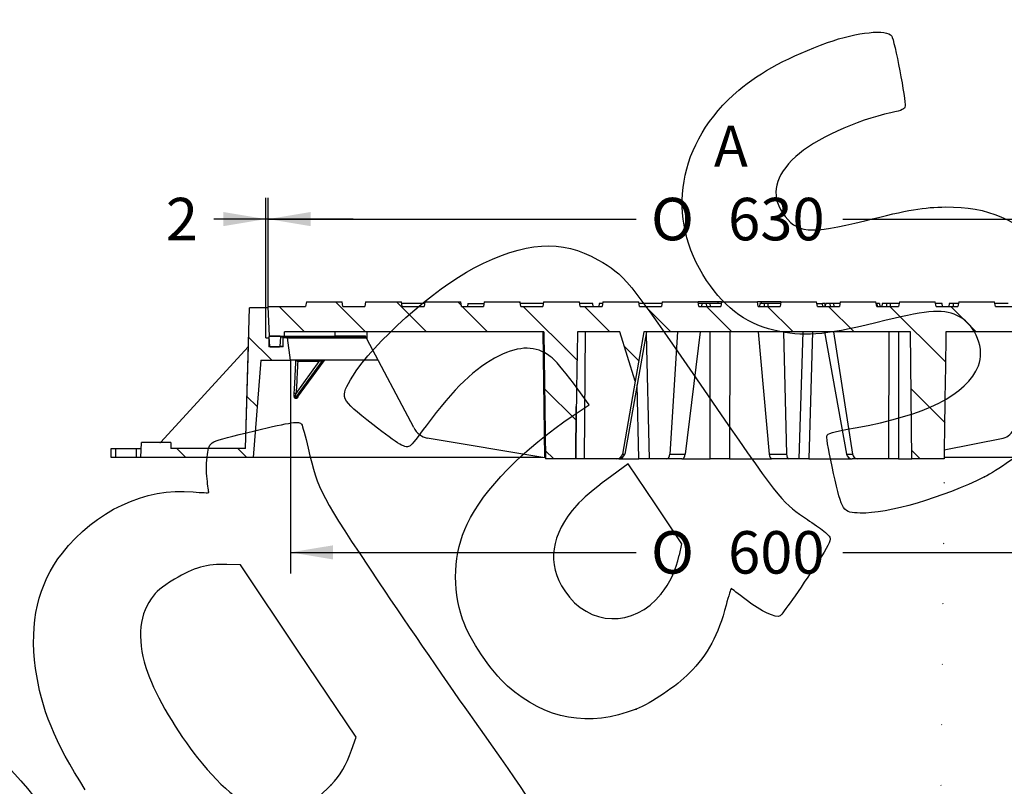
# Model space of a CAD drawing. Units: millimetres. Extents: x 0 to 356, y 0 to 204.
# Drawn here: x 178 to 250, y 118 to 175 of the extents above; entities that cross this region are included whole.
import ezdxf
from ezdxf import colors
from ezdxf.entities.mleader import LeaderData, LeaderLine
from ezdxf.enums import TextEntityAlignment as Align
from ezdxf.math import Vec2, Vec3

# ---------------------------------------------------------------- set-up
doc = ezdxf.new("R2010")
doc.units = ezdxf.units.MM
for name, color, linetype in [('Predeterminado', 7, 'Continuous'), ('R-2-F900-JUNTA', 7, 'Continuous'), ('R-2-F900M', 7, 'Continuous'), ('R-2-F900T', 7, 'Continuous')]:
    doc.layers.add(name, color=color, linetype=linetype)
doc.styles.add('SEACAD_Arial', font='arial.ttf')
doc.styles.add('SEACAD_Solid_Edge_ANSI1_Symbols', font='semeca1.ttf')
doc.dimstyles.new('ISO', dxfattribs={"dimtxt": 2.5, "dimasz": 2.5, "dimexe": 1.25, "dimexo": 0, "dimtad": 0, "dimdec": 0, "dimlfac": 9.090909, "dimrnd": 10, "dimtxsty": 'SEACAD_Arial', "dimblk1": '_SE_FILLED', "dimblk2": '_SE_FILLED', "dimsah": 1, "dimcen": 1.25, "dimadec": 1, "dimazin": 0, "dimtfac": 0.5, "dimtdec": 4, "dimtmove": 0, "dimatfit": 3, "dimfxl": 1, "dimarcsym": 0})

# ---------------------------------------------------------------- blocks, each defined once
blk = doc.blocks.new('SE6')
at = {"layer": 'R-2-F900-JUNTA', "linetype": 'Continuous'}
h = blk.add_hatch(dxfattribs=at)
h.set_pattern_fill('LINE', scale=4, style=0)
edge = h.paths.add_edge_path()
edge.add_line((195.876, 151.357), (195.924, 150.697))
edge.add_arc((195.978, 150.701), 0.055, 184.08562, 270)
edge.add_line((195.978, 150.646), (196.646, 150.646))
edge.add_arc((196.646, 150.701), 0.055, 270, 355.91438)
edge.add_line((196.701, 150.697), (196.748, 151.357))
edge.add_arc((196.693, 151.361), 0.055, 355.91438, 450)
edge.add_line((196.693, 151.416), (195.931, 151.416))
edge.add_arc((195.931, 151.361), 0.055, 90, 184.08562)
at = {"layer": 'R-2-F900M', "linetype": 'Continuous'}
h = blk.add_hatch(dxfattribs=at)
h.set_pattern_fill('LINE', angle=135, style=0)
h.paths.add_polyline_path([(194.445, 153.506), (194.158, 143.166), (188.67, 143.166), (188.67, 143.606), (186.502, 143.606), (186.47, 142.506), (194.72, 142.506), (195.27, 149.656), (197.47, 149.656), (197.247, 151.306), (196.92, 151.306), (196.92, 150.646), (195.866, 150.646), (195.866, 151.306), (195.646, 151.306), (195.646, 153.506)])
at = {"layer": 'R-2-F900T', "linetype": 'Continuous'}
h = blk.add_hatch(dxfattribs=at)
h.set_pattern_fill('LINE', angle=135, style=0)
edge = h.paths.add_edge_path()
edge.add_line((233.514, 153.946), (233.456, 153.616))
edge.add_line((233.456, 153.616), (231.845, 153.616))
edge.add_line((231.845, 153.616), (231.787, 153.946))
edge.add_line((231.787, 153.946), (229.153, 153.946))
edge.add_line((229.153, 153.946), (229.095, 153.616))
edge.add_line((229.095, 153.616), (227.484, 153.616))
edge.add_line((227.484, 153.616), (227.426, 153.946))
edge.add_line((227.426, 153.946), (224.793, 153.946))
edge.add_line((224.793, 153.946), (224.734, 153.616))
edge.add_line((224.734, 153.616), (223.124, 153.616))
edge.add_line((223.124, 153.616), (223.066, 153.946))
edge.add_line((223.066, 153.946), (220.432, 153.946))
edge.add_line((220.432, 153.946), (220.374, 153.616))
edge.add_line((220.374, 153.616), (218.763, 153.616))
edge.add_line((218.763, 153.616), (218.705, 153.946))
edge.add_line((218.705, 153.946), (216.071, 153.946))
edge.add_line((216.071, 153.946), (216.013, 153.616))
edge.add_line((216.013, 153.616), (214.402, 153.616))
edge.add_line((214.402, 153.616), (214.344, 153.946))
edge.add_line((214.344, 153.946), (211.71, 153.946))
edge.add_line((211.71, 153.946), (211.652, 153.616))
edge.add_line((211.652, 153.616), (210.042, 153.616))
edge.add_line((210.042, 153.616), (209.983, 153.946))
edge.add_line((209.983, 153.946), (207.35, 153.946))
edge.add_line((207.35, 153.946), (207.292, 153.616))
edge.add_line((207.292, 153.616), (205.681, 153.616))
edge.add_line((205.681, 153.616), (205.623, 153.946))
edge.add_line((205.623, 153.946), (202.989, 153.946))
edge.add_line((202.989, 153.946), (202.931, 153.616))
edge.add_line((202.931, 153.616), (201.32, 153.616))
edge.add_line((201.32, 153.616), (201.262, 153.946))
edge.add_line((201.262, 153.946), (198.628, 153.946))
edge.add_line((198.628, 153.946), (198.57, 153.616))
edge.add_line((198.57, 153.616), (195.82, 153.616))
edge.add_line((195.82, 153.616), (195.927, 151.416))
edge.add_line((195.927, 151.416), (197.027, 151.416))
edge.add_line((197.027, 151.416), (197.027, 151.746))
edge.add_line((197.027, 151.746), (216.1, 151.746))
edge.add_line((216.1, 151.746), (216.199, 142.396))
edge.add_line((216.199, 142.396), (218.437, 142.396))
edge.add_line((218.437, 142.396), (218.478, 146.264))
edge.add_ellipse((219.013, 144.535), major_axis=(0.099, 15.34), ratio=0.035853, start_angle=61.97793, end_angle=83.5426)
edge.add_line((218.574, 151.746), (221.669, 151.746))
edge.add_line((221.669, 151.746), (222.799, 148.108))
edge.add_line((222.799, 148.108), (223.445, 151.746))
edge.add_line((223.445, 151.746), (243.038, 151.746))
edge.add_line((243.038, 151.746), (243.141, 142.396))
edge.add_line((243.141, 142.396), (245.515, 142.396))
edge.add_ellipse((246.743, 97.163), major_axis=(0.517, 98.561), ratio=0.016741, start_angle=56.37713, end_angle=62.68681)
edge.add_line((245.656, 151.746), (263.914, 151.746))
edge.add_line((263.914, 151.746), (263.914, 151.416))
edge.add_line((263.914, 151.416), (265.014, 151.416))
edge.add_line((265.014, 151.416), (265.12, 153.616))
edge.add_line((265.12, 153.616), (262.37, 153.616))
edge.add_line((262.37, 153.616), (262.312, 153.946))
edge.add_line((262.312, 153.946), (259.678, 153.946))
edge.add_line((259.678, 153.946), (259.62, 153.616))
edge.add_line((259.62, 153.616), (258.009, 153.616))
edge.add_line((258.009, 153.616), (257.951, 153.946))
edge.add_line((257.951, 153.946), (255.318, 153.946))
edge.add_line((255.318, 153.946), (255.259, 153.616))
edge.add_line((255.259, 153.616), (253.649, 153.616))
edge.add_line((253.649, 153.616), (253.591, 153.946))
edge.add_line((253.591, 153.946), (250.957, 153.946))
edge.add_line((250.957, 153.946), (250.899, 153.616))
edge.add_line((250.899, 153.616), (249.288, 153.616))
edge.add_line((249.288, 153.616), (249.23, 153.946))
edge.add_line((249.23, 153.946), (246.596, 153.946))
edge.add_line((246.596, 153.946), (246.538, 153.616))
edge.add_line((246.538, 153.616), (244.927, 153.616))
edge.add_line((244.927, 153.616), (244.869, 153.946))
edge.add_line((244.869, 153.946), (242.235, 153.946))
edge.add_line((242.235, 153.946), (242.177, 153.616))
edge.add_line((242.177, 153.616), (240.567, 153.616))
edge.add_line((240.567, 153.616), (240.508, 153.946))
edge.add_line((240.508, 153.946), (237.875, 153.946))
edge.add_line((237.875, 153.946), (237.817, 153.616))
edge.add_line((237.817, 153.616), (236.206, 153.616))
edge.add_line((236.206, 153.616), (236.148, 153.946))
edge.add_line((236.148, 153.946), (233.514, 153.946))
at = {"layer": 'R-2-F900-JUNTA', "color": 7, "linetype": 'Continuous'}
for p, q in [((195.876, 151.357), (195.924, 150.697)), ((196.693, 151.416), (195.931, 151.416)), ((196.701, 150.697), (196.748, 151.357)), ((203.012, 151.357), (196.748, 151.357)), ((195.978, 150.646), (196.646, 150.646)), ((196.701, 150.697), (196.92, 150.697))]:
    blk.add_line(p, q, dxfattribs=at)
for centre, start, end in [((195.931, 151.361), 90, 184.08562), ((196.693, 151.361), 355.91438, 90), ((195.978, 150.701), 184.08562, 270), ((196.646, 150.701), 270, 355.91438)]:
    blk.add_arc(centre, 0.055, start, end, dxfattribs=at)
at = {"layer": 'R-2-F900M', "color": 7, "linetype": 'Continuous'}
for p, q in [((194.158, 143.166), (194.445, 153.506)), ((195.646, 153.506), (194.445, 153.506)), ((195.825, 153.506), (195.646, 153.506)), ((195.646, 151.306), (195.646, 153.506)), ((195.646, 151.306), (195.866, 151.306)), ((195.88, 151.306), (195.866, 151.306)), ((195.866, 151.306), (195.866, 150.646)), ((196.92, 150.646), (196.92, 151.306)), ((197.247, 151.306), (196.92, 151.306)), ((197.247, 151.306), (203.041, 151.306)), ((197.47, 149.656), (197.247, 151.306)), ((187.933, 143.641), (194.339, 150.639)), ((194.158, 143.166), (194.367, 150.711)), ((196.92, 150.646), (195.866, 150.646)), ((195.27, 149.656), (194.72, 142.506)), ((195.27, 149.656), (197.47, 149.656)), ((203.913, 149.656), (197.47, 149.656)), ((199.787, 149.614), (197.819, 146.918)), ((197.875, 147.216), (199.581, 149.552)), ((197.955, 146.918), (199.923, 149.614)), ((197.974, 146.935), (199.927, 149.61)), ((199.581, 149.552), (197.997, 149.552)), ((199.923, 149.614), (199.787, 149.614)), ((186.47, 142.506), (186.502, 143.606)), ((188.67, 143.606), (186.502, 143.606)), ((188.67, 143.606), (187.852, 143.606)), ((188.67, 143.606), (188.67, 143.166)), ((188.67, 143.606), (188.67, 143.166)), ((184.27, 142.506), (184.289, 143.166)), ((184.289, 143.166), (184.6, 143.166)), ((184.6, 143.166), (184.6, 142.506)), ((184.6, 143.166), (186.14, 143.166)), ((186.14, 143.166), (186.489, 143.166)), ((186.14, 142.506), (186.14, 143.166)), ((194.158, 143.166), (188.67, 143.166)), ((194.158, 143.166), (188.67, 143.166)), ((184.6, 142.506), (184.27, 142.506)), ((186.14, 142.506), (184.6, 142.506)), ((186.47, 142.506), (186.14, 142.506)), ((194.72, 142.506), (186.47, 142.506)), ((216.001, 142.506), (194.72, 142.506)), ((266.22, 142.506), (245.516, 142.506))]:
    blk.add_line(p, q, dxfattribs=at)
for centre, radius, start, end in [((194.257, 150.714), 0.11, 317.53035, 358.41), ((200.016, 149.546), 0.11, 90, 145.16655), ((197.865, 150.734), 3.877, 268.99182, 271.00818), ((187.852, 143.716), 0.11, 270, 317.53035)]:
    blk.add_arc(centre, radius, start, end, dxfattribs=at)
for centre, major_axis, ratio, start_param, end_param in [((199.545, 149.546), (0, -0.11), 0.326465, 1.624981, 3.141593), ((199.608, 149.546), (-0.184, -0.067), 0.076444, 3.349048, 4.832578), ((199.866, 149.546), (0, -0.11), 0.920671, 3.141593, 4.041867), ((200.002, 149.546), (0, -0.11), 0.920671, 3.141593, 4.041867), ((199.744, 149.546), (-0.184, -0.067), 0.076444, 3.031923, 3.349048), ((197.839, 147.21), (-0.11, 0.006), 0.075097, 4.383788, 5.893386), ((197.898, 146.85), (0.002, 0.11), 0.922768, 0.916755, 1.510499), ((227.516, 187.496), (-31.178, -40.113), 0.196562, 0.146169, 0.157046), ((198.034, 146.85), (-0.002, 0.11), 0.918502, 0.884251, 1.477995)]:
    blk.add_ellipse(centre, major_axis=major_axis, ratio=ratio, start_param=start_param, end_param=end_param, dxfattribs=at)
for points, knots in [([(197.738, 147.219), (197.742, 147.292), (197.746, 147.365), (197.749, 147.438), (197.765, 147.73), (197.78, 148.022), (197.795, 148.314), (197.819, 148.761), (197.842, 149.208), (197.865, 149.656)], [0, 0, 0, 0, 0.089892, 0.089892, 0.089892, 0.449462, 0.449462, 0.449462, 1, 1, 1, 1]), ([(197.997, 149.552), (197.987, 149.564), (197.975, 149.576), (197.951, 149.599), (197.939, 149.61), (197.921, 149.625), (197.915, 149.629), (197.903, 149.638), (197.897, 149.642), (197.881, 149.652), (197.872, 149.656), (197.865, 149.656)], [0, 0, 0, 0, 0.25, 0.25, 0.5, 0.5, 0.625, 0.625, 0.75, 0.75, 1, 1, 1, 1]), ([(197.997, 149.552), (197.975, 149.122), (197.952, 148.693), (197.93, 148.263), (197.912, 147.914), (197.894, 147.565), (197.875, 147.216)], [0, 0, 0, 0, 0.55166, 0.55166, 0.55166, 1, 1, 1, 1]), ([(197.797, 146.858), (197.793, 146.858), (197.789, 146.859), (197.782, 146.864), (197.779, 146.867), (197.77, 146.88), (197.765, 146.891), (197.752, 146.93), (197.746, 146.963), (197.738, 147.032), (197.736, 147.068), (197.735, 147.143), (197.736, 147.18), (197.738, 147.219)], [0, 0, 0, 0, 0.0625, 0.0625, 0.125, 0.125, 0.25, 0.25, 0.5, 0.5, 0.75, 0.75, 1, 1, 1, 1]), ([(197.819, 146.918), (197.816, 146.918), (197.814, 146.921), (197.811, 146.928), (197.811, 146.933), (197.811, 146.948), (197.812, 146.961), (197.815, 146.986), (197.818, 146.999), (197.823, 147.025), (197.826, 147.038), (197.835, 147.078), (197.843, 147.106), (197.858, 147.161), (197.866, 147.188), (197.875, 147.216)], [0, 0, 0, 0, 0.0625, 0.0625, 0.125, 0.125, 0.25, 0.25, 0.375, 0.375, 0.5, 0.5, 0.75, 0.75, 1, 1, 1, 1]), ([(198.003, 146.973), (198, 146.965), (197.998, 146.956), (197.99, 146.932), (197.984, 146.918), (197.971, 146.891), (197.964, 146.88), (197.949, 146.863), (197.941, 146.858), (197.933, 146.858)], [0.5623056, 0.5623056, 0.5623056, 0.5623056, 0.625, 0.625, 0.75, 0.75, 0.875, 0.875, 1, 1, 1, 1]), ([(197.974, 146.935), (197.971, 146.931), (197.968, 146.927), (197.961, 146.921), (197.958, 146.918), (197.955, 146.918)], [0.8862448, 0.8862448, 0.8862448, 0.8862448, 0.9375, 0.9375, 1, 1, 1, 1])]:
    blk.add_open_spline(points, degree=3, knots=knots, dxfattribs=at)
at = {"layer": 'R-2-F900T', "color": 7, "linetype": 'Continuous'}
for p, q in [((195.82, 153.616), (198.57, 153.616)), ((195.927, 151.416), (195.82, 153.616)), ((198.628, 153.946), (198.57, 153.616)), ((198.628, 153.946), (201.262, 153.946)), ((201.32, 153.616), (201.262, 153.946)), ((201.32, 153.616), (202.931, 153.616)), ((202.989, 153.946), (202.931, 153.616)), ((202.989, 153.946), (205.623, 153.946)), ((205.681, 153.616), (205.623, 153.946)), ((207.331, 153.836), (205.64, 153.836)), ((205.681, 153.616), (207.292, 153.616)), ((207.35, 153.946), (207.292, 153.616)), ((207.35, 153.946), (209.983, 153.946)), ((210.042, 153.616), (209.983, 153.946)), ((210.042, 153.616), (211.652, 153.616)), ((210.5, 153.836), (210.481, 153.616)), ((210.5, 153.836), (211.691, 153.836)), ((211.71, 153.946), (211.652, 153.616)), ((211.71, 153.946), (214.344, 153.946)), ((214.402, 153.616), (214.344, 153.946)), ((216.041, 153.836), (214.363, 153.836)), ((214.402, 153.616), (216.013, 153.616)), ((216.071, 153.946), (216.013, 153.616)), ((216.071, 153.946), (218.705, 153.946)), ((218.763, 153.616), (218.705, 153.946)), ((219.697, 153.836), (218.725, 153.836)), ((218.763, 153.616), (220.374, 153.616)), ((219.716, 153.616), (219.697, 153.836)), ((220.159, 153.836), (220.14, 153.616)), ((220.412, 153.836), (220.159, 153.836)), ((220.432, 153.946), (220.374, 153.616)), ((220.432, 153.946), (223.066, 153.946)), ((223.124, 153.616), (223.066, 153.946)), ((224.774, 153.836), (223.084, 153.836)), ((223.124, 153.616), (224.734, 153.616)), ((224.793, 153.946), (224.734, 153.616)), ((224.793, 153.946), (227.426, 153.946)), ((228.875, 153.946), (227.426, 153.946)), ((227.484, 153.616), (227.426, 153.946)), ((227.709, 153.836), (227.445, 153.836)), ((227.484, 153.616), (229.095, 153.616)), ((227.715, 153.836), (227.687, 153.616)), ((228.024, 153.836), (227.715, 153.836)), ((228.294, 153.836), (228.024, 153.836)), ((228.024, 153.836), (228.037, 153.616)), ((229.134, 153.836), (228.294, 153.836)), ((228.294, 153.836), (228.308, 153.616)), ((228.875, 153.946), (228.875, 153.836)), ((229.153, 153.946), (228.875, 153.946)), ((229.153, 153.946), (229.095, 153.616)), ((229.153, 153.946), (231.787, 153.946)), ((232.065, 153.946), (231.787, 153.946)), ((231.845, 153.616), (231.787, 153.946)), ((231.845, 153.616), (233.456, 153.616)), ((231.958, 153.836), (231.939, 153.616)), ((231.971, 153.836), (231.943, 153.616)), ((231.971, 153.836), (231.958, 153.836)), ((232.28, 153.836), (231.971, 153.836)), ((232.065, 153.946), (232.065, 153.836)), ((233.514, 153.946), (232.065, 153.946)), ((232.551, 153.836), (232.28, 153.836)), ((232.28, 153.836), (232.293, 153.616)), ((233.495, 153.836), (232.551, 153.836)), ((232.551, 153.836), (232.564, 153.616)), ((233.514, 153.946), (233.456, 153.616)), ((233.514, 153.946), (236.148, 153.946)), ((236.206, 153.616), (236.148, 153.946)), ((236.168, 153.836), (236.582, 153.836)), ((236.206, 153.616), (237.817, 153.616)), ((236.601, 153.616), (236.582, 153.836)), ((236.739, 153.836), (236.585, 153.836)), ((236.739, 153.836), (236.758, 153.616)), ((236.809, 153.836), (236.781, 153.616)), ((237.116, 153.836), (236.809, 153.836)), ((237.387, 153.836), (237.116, 153.836)), ((237.116, 153.836), (237.13, 153.616)), ((237.855, 153.836), (237.387, 153.836)), ((237.387, 153.836), (237.4, 153.616)), ((237.875, 153.946), (237.817, 153.616)), ((237.875, 153.946), (240.508, 153.946)), ((240.567, 153.616), (240.508, 153.946)), ((240.582, 153.836), (240.528, 153.836)), ((240.567, 153.616), (242.177, 153.616)), ((240.763, 153.836), (240.582, 153.836)), ((240.582, 153.836), (240.601, 153.616)), ((240.763, 153.836), (240.782, 153.616)), ((240.966, 153.836), (240.938, 153.616)), ((241.275, 153.836), (240.966, 153.836)), ((241.546, 153.836), (241.275, 153.836)), ((241.275, 153.836), (241.289, 153.616)), ((242.216, 153.836), (241.546, 153.836)), ((241.546, 153.836), (241.559, 153.616)), ((242.235, 153.946), (242.177, 153.616)), ((242.235, 153.946), (244.869, 153.946)), ((244.927, 153.616), (244.869, 153.946)), ((245.383, 153.836), (244.889, 153.836)), ((244.927, 153.616), (246.538, 153.616)), ((245.402, 153.616), (245.383, 153.836)), ((245.881, 153.836), (245.862, 153.616)), ((246.174, 153.836), (245.881, 153.836)), ((246.577, 153.836), (246.174, 153.836)), ((246.174, 153.836), (246.193, 153.616)), ((246.596, 153.946), (246.538, 153.616)), ((246.596, 153.946), (249.23, 153.946)), ((249.288, 153.616), (249.23, 153.946)), ((250.216, 153.836), (249.249, 153.836)), ((249.288, 153.616), (250.899, 153.616)), ((195.927, 151.416), (197.027, 151.416)), ((197.027, 151.416), (197.027, 151.746)), ((216.1, 151.746), (197.027, 151.746)), ((197.027, 151.416), (200.737, 151.416)), ((200.737, 151.416), (200.735, 151.746)), ((202.982, 151.416), (200.737, 151.416)), ((203.087, 151.222), (202.982, 151.416)), ((203.083, 151.746), (203.087, 151.222)), ((216.152, 142.48), (216.041, 151.746)), ((216.1, 151.746), (216.199, 142.396)), ((221.669, 151.746), (218.574, 151.746)), ((219.122, 151.746), (219.061, 142.396)), ((222.799, 148.108), (221.669, 151.746)), ((223.645, 151.746), (222.034, 142.759)), ((223.445, 151.746), (222.799, 148.108)), ((243.038, 151.746), (223.445, 151.746)), ((223.614, 151.577), (223.835, 142.396)), ((225.921, 151.746), (225.344, 142.759)), ((227.592, 151.746), (226.483, 142.759)), ((228.317, 142.396), (228.33, 151.746)), ((229.752, 151.746), (229.74, 142.396)), ((231.845, 151.746), (232.665, 142.759)), ((233.707, 151.746), (233.935, 142.759)), ((234.869, 142.396), (235.145, 151.746)), ((235.846, 151.746), (235.57, 142.396)), ((236.733, 151.746), (238.334, 142.759)), ((237.384, 151.746), (238.778, 142.759)), ((241.46, 142.396), (241.476, 151.746)), ((242.176, 151.746), (242.161, 142.396)), ((243.141, 142.396), (243.038, 151.746)), ((263.914, 151.746), (245.656, 151.746)), ((206.522, 144.707), (203.087, 151.222)), ((222.799, 148.108), (221.882, 142.759)), ((223.077, 142.396), (222.946, 147.847)), ((218.478, 146.264), (218.437, 142.396)), ((218.453, 142.396), (218.478, 146.264)), ((216.152, 142.48), (207.522, 143.936)), ((245.524, 143.058), (249.869, 143.936)), ((221.882, 142.759), (222.034, 142.759)), ((225.344, 142.759), (226.483, 142.759)), ((232.665, 142.759), (233.935, 142.759)), ((238.334, 142.759), (238.778, 142.759)), ((218.437, 142.396), (216.199, 142.396)), ((218.437, 142.396), (218.453, 142.396)), ((219.061, 142.396), (218.453, 142.396)), ((221.453, 142.396), (219.061, 142.396)), ((221.602, 142.396), (221.453, 142.396)), ((221.602, 142.396), (223.077, 142.396)), ((223.835, 142.396), (223.077, 142.396)), ((225.124, 142.396), (223.835, 142.396)), ((226.242, 142.396), (225.124, 142.396)), ((226.242, 142.396), (228.317, 142.396)), ((229.74, 142.396), (228.317, 142.396)), ((229.74, 142.396), (232.821, 142.396)), ((234.066, 142.396), (232.821, 142.396)), ((234.869, 142.396), (234.066, 142.396)), ((235.57, 142.396), (234.869, 142.396)), ((235.57, 142.396), (238.747, 142.396)), ((239.183, 142.396), (238.747, 142.396)), ((241.46, 142.396), (239.183, 142.396)), ((242.161, 142.396), (241.46, 142.396)), ((242.161, 142.396), (243.141, 142.396)), ((245.515, 142.396), (243.141, 142.396))]:
    blk.add_line(p, q, dxfattribs=at)
for centre, major_axis, ratio, start_param, end_param in [((219.013, 144.535), (0.099, 15.34), 0.035853, 1.081719, 1.458093), ((246.743, 97.163), (0.517, 98.561), 0.016741, 0.983967, 1.094091), ((207.704, 145.569), (0.053, -1.649), 0.84536, 5.23492, 6.114057), ((249.725, 145.569), (-0.04, -1.65), 0.704887, 0.159025, 1.038161), ((221.452, 142.836), (-0.121, 0.423), 0.99255, 2.865294, 4.261418), ((221.603, 142.836), (0.121, 0.423), 0.99255, 3.417892, 4.814016), ((225.111, 142.836), (-0.018, 0.44), 0.531015, 3.119712, 4.515837), ((226.255, 142.836), (-0.018, -0.44), 0.531015, 0.02188, 1.418004), ((232.806, 142.836), (0.016, -0.44), 0.330288, 4.874842, 6.270966), ((234.081, 142.836), (0.016, 0.44), 0.330288, 1.757688, 3.153812), ((238.742, 142.836), (0.046, -0.438), 0.942889, 4.78854, 6.184664), ((239.188, 142.836), (0.046, 0.438), 0.942889, 1.843989, 3.240114), ((215.271, 142.481), (1.652, -0.201), 0.074678, 0.984597, 1.017589)]:
    blk.add_ellipse(centre, major_axis=major_axis, ratio=ratio, start_param=start_param, end_param=end_param, dxfattribs=at)
blk.add_open_spline([(216.041, 153.836), (216.043, 153.823), (216.044, 153.811), (216.045, 153.799)], degree=3, dxfattribs=at)
blk = doc.blocks.new('DMBLK9')
at = {"layer": 'Predeterminado', "linetype": 'Continuous'}
for points in [[(198.945, 160.554), (195.82, 160.033), (198.945, 159.512)], [(261.995, 160.554), (261.995, 159.512), (265.12, 160.033)]]:
    blk.add_hatch(color=7, dxfattribs=at).paths.add_polyline_path(points)
at = {"layer": 'Predeterminado', "color": 7, "linetype": 'Continuous'}
for p, q in [((195.82, 153.616), (195.82, 161.596)), ((265.12, 153.616), (265.12, 161.596)), ((195.82, 160.033), (222.874, 160.033)), ((238.066, 160.033), (265.12, 160.033))]:
    blk.add_line(p, q, dxfattribs=at)
for s, style, p in [('O', 'SEACAD_Solid_Edge_ANSI1_Symbols', (223.968, 161.596)), ('630', 'SEACAD_Arial', (229.635, 161.596))]:
    blk.add_text(s, height=3.125, dxfattribs=dict(at, style=style)).set_placement(p, align=Align.TOP_LEFT)
blk = doc.blocks.new('_SE_FILLED')
at = {"color": 0}
blk.add_line((0, 0), (-1, 0), dxfattribs=at)
blk.add_solid([(0, 0), (-1, -0.1665), (-1, 0.1665), (0, 0)], dxfattribs=at)
blk = doc.blocks.new('DMBLK10')
at = {"layer": 'Predeterminado', "linetype": 'Continuous'}
for points in [[(200.595, 135.006), (200.595, 136.047), (197.47, 135.527)], [(260.345, 135.006), (263.47, 135.527), (260.345, 136.047)]]:
    blk.add_hatch(color=7, dxfattribs=at).paths.add_polyline_path(points)
at = {"layer": 'Predeterminado', "color": 7, "linetype": 'Continuous'}
for p, q in [((197.47, 149.656), (197.47, 133.964)), ((263.47, 149.656), (263.47, 133.964)), ((197.47, 135.527), (222.874, 135.527)), ((238.066, 135.527), (263.47, 135.527))]:
    blk.add_line(p, q, dxfattribs=at)
for s, style, p in [('O', 'SEACAD_Solid_Edge_ANSI1_Symbols', (223.968, 137.089)), ('600', 'SEACAD_Arial', (229.635, 137.089))]:
    blk.add_text(s, height=3.125, dxfattribs=dict(at, style=style)).set_placement(p, align=Align.TOP_LEFT)
blk = doc.blocks.new('DMBLK11')
at = {"layer": 'Predeterminado', "linetype": 'Continuous'}
for points in [[(192.521, 160.554), (192.521, 159.512), (195.646, 160.033)], [(198.945, 160.554), (195.82, 160.033), (198.945, 159.512)]]:
    blk.add_hatch(color=7, dxfattribs=at).paths.add_polyline_path(points)
at = {"layer": 'Predeterminado', "color": 7, "linetype": 'Continuous'}
for p, q in [((195.646, 153.506), (195.646, 161.596)), ((195.82, 153.616), (195.82, 161.596)), ((202.07, 160.033), (191.834, 160.033))]:
    blk.add_line(p, q, dxfattribs=at)
at = {"layer": 'Predeterminado', "color": 7, "linetype": 'Continuous', "style": 'SEACAD_Arial'}
blk.add_text('2', height=3.125, dxfattribs=at).set_placement((188.295, 161.596), align=Align.TOP_LEFT)
blk = doc.blocks.new('_Dot')
at = {"color": 0, "linetype": 'ByBlock', "lineweight": -2}
blk.add_line((-0.5, 0), (-1, 0), dxfattribs=at)
at = {"color": 0, "linetype": 'ByBlock', "const_width": 0.5}
blk.add_lwpolyline([(-0.25, 0, 1), (0.25, 0, 1)], format="xyb", close=True, dxfattribs=at)
blk = doc.blocks.new('SE862')
at = {"color": 7, "linetype": 'Continuous'}
for p, q in [((193.776, 134.605), (192.793, 134.634)), ((198.031, 128.272), (193.776, 134.605)), ((202.287, 121.938), (198.031, 128.272)), ((201.949, 120.978), (202.287, 121.938))]:
    blk.add_line(p, q, dxfattribs=at)
blk = doc.blocks.new('SE861')
blk.add_blockref('SE862', (0, 0))
blk = doc.blocks.new('SE864')
at = {"color": 7, "linetype": 'Continuous'}
blk.add_point((200.463, 118.443), dxfattribs=at)
blk = doc.blocks.new('SE863')
blk.add_blockref('SE864', (0, 0))
blk = doc.blocks.new('SE886')
at = {"color": 7, "linetype": 'Continuous'}
for p, q in [((219.416, 146.381), (218.263, 147.957)), ((218.252, 145.598), (219.416, 146.381))]:
    blk.add_line(p, q, dxfattribs=at)
blk = doc.blocks.new('SE885')
blk.add_blockref('SE886', (0, 0))
blk = doc.blocks.new('SE888')
at = {"color": 7, "linetype": 'Continuous'}
blk.add_point((222.869, 123.997), dxfattribs=at)
blk = doc.blocks.new('SE887')
blk.add_blockref('SE888', (0, 0))
blk = doc.blocks.new('SE890')
at = {"color": 7, "linetype": 'Continuous'}
for p, q in [((222.287, 142.037), (220.715, 140.878)), ((224.267, 139.09), (222.287, 142.037)), ((226.247, 136.143), (224.267, 139.09)), ((226.051, 135.32), (226.247, 136.143))]:
    blk.add_line(p, q, dxfattribs=at)
blk = doc.blocks.new('SE889')
blk.add_blockref('SE890', (0, 0))
blk = doc.blocks.new('SE892')
at = {"color": 7, "linetype": 'Continuous'}
blk.add_point((224.72, 132.479), dxfattribs=at)
blk = doc.blocks.new('SE891')
blk.add_blockref('SE892', (0, 0))
blk = doc.blocks.new('SE894')
at = {"color": 7, "linetype": 'Continuous'}
blk.add_point((248.489, 141.075), dxfattribs=at)
blk = doc.blocks.new('SE893')
blk.add_blockref('SE894', (0, 0))

msp = doc.modelspace()

# ---------------------------------------------------------------- linework, layer by layer
at = {"color": 7, "linetype": 'Continuous'}
for points in [[(236.9462, 173.0109), (239.1424, 173.7941), (241.3145, 174.0148), (241.6668, 173.4904)], [(241.6668, 173.4904), (241.8531, 173.2132), (242.7242, 168.6913), (242.6572, 168.3496)], [(230.425, 169.5177), (231.9829, 170.839), (234.2273, 172.0413), (236.9462, 173.0109)], [(228.0571, 155.5211), (224.9764, 160.1266), (225.9185, 165.6957), (230.425, 169.5177)], [(242.6572, 168.3496), (242.6091, 168.1047), (242.4711, 168.0395), (241.6109, 167.8554)], [(241.6109, 167.8554), (239.0655, 167.3107), (235.9601, 165.8807), (234.6048, 164.6294)], [(234.6048, 164.6294), (233.0744, 163.2163), (232.7521, 161.8255), (233.6466, 160.4942)], [(239.6813, 159.9085), (242.9012, 160.7216), (244.0287, 160.9135), (245.6391, 160.9229)], [(245.6391, 160.9229), (248.7584, 160.9409), (250.9363, 160.0164), (252.8773, 157.8502)], [(233.6466, 160.4942), (234.6638, 158.9804), (235.6332, 158.8863), (239.6813, 159.9085)], [(210.977, 156.4528), (214.6956, 158.3827), (217.4126, 158.559), (220.0554, 157.0416)], [(202.0401, 148.4877), (203.4891, 150.871), (208.0439, 154.9305), (210.977, 156.4528)], [(220.0554, 157.0416), (222.0896, 155.8736), (222.0687, 155.8992), (227.8408, 147.5124)], [(233.4284, 151.7661), (231.1432, 152.2138), (229.502, 153.3612), (228.0571, 155.5211)], [(246.6609, 152.856), (245.6329, 153.4275), (244.3417, 153.3645), (241.2636, 152.5925)], [(248.0522, 149.2534), (248.5356, 150.4163), (247.8484, 152.1957), (246.6609, 152.856)], [(241.2636, 152.5925), (237.0314, 151.5311), (235.4691, 151.3663), (233.4284, 151.7661)], [(216.5617, 149.9394), (215.4947, 150.7309), (214.3609, 150.7371), (212.7665, 149.9602)], [(212.7665, 149.9602), (211.0811, 149.139), (209.4561, 147.5763), (207.4324, 144.8307)], [(218.2627, 147.9572), (217.5267, 148.963), (216.9115, 149.68), (216.5617, 149.9394)], [(238.9839, 144.6847), (244.1816, 145.6051), (247.1593, 147.1053), (248.0522, 149.2534)], [(203.5062, 144.9366), (201.0744, 146.8395), (201.0597, 146.8751), (202.0401, 148.4877)], [(227.8408, 147.5124), (233.3243, 139.5449), (233.5673, 139.2344), (235.1811, 138.1336)], [(210.4533, 137.6102), (211.666, 140.1544), (214.5401, 143.0981), (218.2518, 145.5977)], [(194.8418, 144.467), (197.5364, 145.1167), (198.1124, 145.1965), (198.2822, 144.9437)], [(198.2822, 144.9437), (198.3387, 144.8597), (198.5555, 144.0648), (198.764, 143.1773)], [(206.2679, 143.3595), (205.9376, 143.1375), (205.4479, 143.4171), (203.5062, 144.9366)], [(207.4324, 144.8307), (206.8791, 144.0801), (206.3551, 143.418), (206.2679, 143.3595)], [(191.3511, 142.7156), (191.5275, 143.7289), (191.293, 143.6112), (194.8418, 144.467)], [(237.3974, 141.3238), (237.091, 142.6941), (236.8613, 143.9293), (236.8872, 144.0685)], [(236.8872, 144.0685), (236.9255, 144.2753), (237.3101, 144.3883), (238.9839, 144.6847)], [(252.0282, 143.5133), (251.4021, 142.927), (249.3144, 141.4888), (248.4893, 141.0752)], [(191.3244, 140.9246), (191.2579, 141.4434), (191.2699, 142.2494), (191.3511, 142.7156)], [(198.764, 143.1773), (199.5006, 140.0416), (199.6488, 139.761), (203.9907, 133.2822)], [(239.3575, 138.4155), (238.0542, 138.4561), (238.0311, 138.4905), (237.3974, 141.3238)], [(191.4514, 139.9257), (191.4481, 139.9563), (191.3909, 140.4058), (191.3244, 140.9246)], [(220.715, 140.8784), (219.8421, 140.2352), (218.8617, 139.4029), (218.5107, 139.0071)], [(248.4893, 141.0752), (245.4682, 139.5608), (241.3251, 138.3541), (239.3575, 138.4155)], [(180.6878, 135.479), (183.0779, 138.5641), (186.7957, 140.3027), (190.3059, 139.9769)], [(190.3059, 139.9769), (190.9393, 139.9182), (191.4548, 139.8951), (191.4514, 139.9257)], [(218.5107, 139.0071), (216.581, 136.8306), (216.2801, 134.6945), (217.622, 132.6974)], [(210.1163, 130.6117), (209.324, 132.8899), (209.4499, 135.5053), (210.4533, 137.6102)], [(235.1811, 138.1336), (235.5133, 137.907), (236.0746, 137.5237), (236.4285, 137.2817)], [(236.4285, 137.2817), (236.7823, 137.0398), (237.1059, 136.7253), (237.1476, 136.5828)], [(237.1476, 136.5828), (237.1958, 136.4179), (236.8937, 135.8228), (236.3161, 134.9451)], [(178.7229, 126.9886), (178.2552, 130.4052), (178.8934, 133.1629), (180.6878, 135.479)], [(192.7934, 134.6344), (191.318, 134.6784), (190.3525, 134.4062), (188.9318, 133.5457)], [(224.7196, 132.4787), (225.354, 133.2686), (225.7756, 134.1687), (226.0506, 135.3199)], [(236.3161, 134.9451), (234.7554, 132.573), (233.647, 130.9858), (233.4667, 130.8647)], [(188.9318, 133.5457), (187.891, 132.9152), (187.6446, 132.7081), (187.2126, 132.1002)], [(203.9907, 133.2822), (206.0979, 130.1381), (209.2459, 125.5608), (210.9863, 123.1105)], [(217.622, 132.6974), (219.3946, 130.0591), (222.695, 129.9575), (224.7196, 132.4787)], [(229.8681, 132.8688), (229.8381, 132.8833), (229.667, 132.335), (229.4879, 131.6503)], [(230.9675, 132.0307), (230.3928, 132.4772), (229.8981, 132.8543), (229.8681, 132.8688)], [(187.2126, 132.1002), (186.2711, 130.7756), (186.184, 128.8556), (186.9653, 126.6537)], [(233.4667, 130.8647), (233.1695, 130.665), (232.0574, 131.1839), (230.9675, 132.0307)], [(229.4879, 131.6503), (228.9106, 129.4437), (228.1514, 128.0392), (226.7819, 126.6443)], [(213.4287, 125.6918), (212.2, 126.7839), (210.6436, 129.0956), (210.1163, 130.6117)], [(182.3692, 118.0708), (180.1185, 121.5987), (179.1297, 124.017), (178.7229, 126.9886)], [(186.9653, 126.6537), (187.5664, 124.9597), (189.1733, 122.2229), (190.6334, 120.4065)], [(226.7819, 126.6443), (225.849, 125.6941), (223.9957, 124.4404), (222.8692, 123.9975)], [(163.7965, 124.2025), (169.3214, 125.8779), (174.5795, 123.2407), (179.5108, 116.3211)], [(222.8692, 123.9975), (219.4206, 122.6417), (216.2125, 123.2175), (213.4287, 125.6918)], [(210.9863, 123.1105), (214.9167, 117.5768), (216.0326, 115.8653), (216.5907, 114.5139)], [(200.4632, 118.4435), (201.0943, 119.0973), (201.5768, 119.9205), (201.9489, 120.978)], [(190.6334, 120.4065), (194.4346, 115.6775), (197.2509, 115.1151), (200.4632, 118.4435)]]:
    msp.add_open_spline(points, degree=3, dxfattribs=at)

# ---------------------------------------------------------------- block references
for name in ['SE885', 'SE889', 'SE893', 'SE861', 'SE891', 'SE887', 'SE863']:
    msp.add_blockref(name, (0, 0))
at = {"layer": 'Predeterminado'}
msp.add_blockref('SE6', (0, 0), dxfattribs=at)

# ---------------------------------------------------------------- texts
at = {"layer": 'Predeterminado', "color": 7, "linetype": 'Continuous', "style": 'SEACAD_Arial'}
msp.add_text('A', height=3, dxfattribs=at).set_placement((228.5978, 166.8917), align=Align.TOP_LEFT)

# ---------------------------------------------------------------- dimensions: what is measured, and where the dimension line sits
at = {"layer": 'Predeterminado', "color": 7, "linetype": 'Continuous'}
dim = msp.add_linear_dim(base=(195.6457, 160.033), p1=(195.8201, 153.6156), p2=(195.6457, 153.5056), text='\\A1;<>', dimstyle='ISO', override={"dimtxt": 3.125, "dimasz": 3.125, "dimexe": 1.5625, "dimgap": 0.78125, "dimrnd": 0, "dimcen": 1.5625, "dimtdec": 2}, dxfattribs=at)
dim.commit()
dim.dimension.update_dxf_attribs({"geometry": 'DMBLK11', "text_midpoint": (191.8342, 160.033), "dimtype": 160})
for base, p1, p2, picture, middle in [((195.8201, 160.033), (195.8201, 153.6156), (265.1201, 153.6156), 'DMBLK9', (230.4701, 160.033)), ((197.4701, 135.5266), (197.4701, 149.6556), (263.4701, 149.6556), 'DMBLK10', (230.4701, 135.5266))]:
    dim = msp.add_linear_dim(base=base, p1=p1, p2=p2, angle=0, text='\\A1;%%C <>', dimstyle='ISO', override={"dimtxt": 3.125, "dimasz": 3.125, "dimexe": 1.5625, "dimgap": 0.78125, "dimdec": 2, "dimrnd": 0, "dimcen": 1.5625, "dimtdec": 2}, dxfattribs=at)
    dim.commit()
    dim.dimension.update_dxf_attribs({"geometry": picture, "text_midpoint": middle, "dimtype": 161})

# ---------------------------------------------------------------- leaders
ml = msp.add_multileader_mtext('Standard', dxfattribs=at)
ml.set_content('{\\pxsm0.9;\\fCalibri|b0||i0||c0|p34;\\W1.;Documento no contractual - Document no contractual - Non-contractual document - Non-contractual document - Documento não contratual\\P}', color=256)
ml.set_leader_properties()
ml.set_arrow_properties(name='DOT')
ml.build(insert=Vec2(0, 0))
ml.multileader.update_dxf_attribs({"leader_type": 0, "has_text_frame": 1, "dogleg_length": 0, "arrow_head_size": 1.8})
ctx = ml.context
ctx.base_point, ctx.char_height, ctx.arrow_head_size, ctx.plane_x_axis, ctx.plane_y_axis = Vec3(306.2266, 35.1338), 1.8, 1.8, Vec3(0, 1), Vec3(-1, 0)
notes = []
notes.append((ctx, [(0, (0, 0, 0), (0, 0), (1, 0), 1, [])]))
ctx.mtext.insert, ctx.mtext.text_direction, ctx.mtext.rotation = Vec3(305.3266, 37.1338), Vec3(0, 1), 1.5707963
for ctx, leaders in notes:
    for number, flags, end, landing, length, lines in leaders:
        leader = LeaderData()
        leader.index, (leader.has_last_leader_line, leader.has_dogleg_vector, leader.attachment_direction) = number, flags
        leader.last_leader_point, leader.dogleg_vector, leader.dogleg_length = Vec3(end), Vec3(landing), length
        for number, points, colour, breaks in lines:
            line = LeaderLine()
            line.index, line.vertices, line.color, line.breaks = number, Vec3.list(points), colors.encode_raw_color(colour), breaks
            leader.lines.append(line)
        ctx.leaders.append(leader)

doc.saveas('drawing.dxf')
